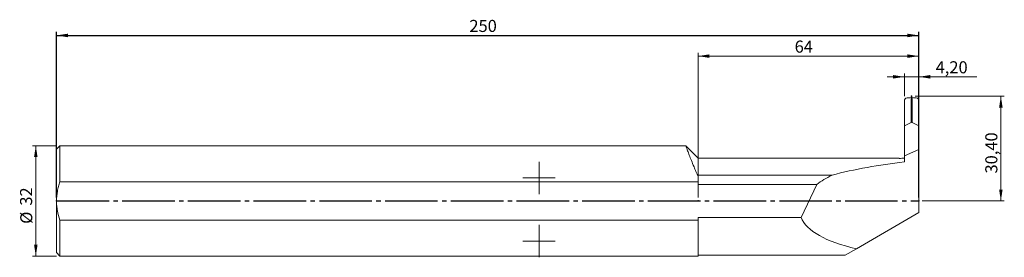
# Model space of a CAD drawing. Units: millimetres. Extents: x -11 to 275, y -16 to 53.
import ezdxf

# ---------------------------------------------------------------- set-up
doc = ezdxf.new("R2010")
doc.units = ezdxf.units.MM
doc.header["$PDSIZE"] = -1
doc.linetypes.add('SLD-Durchgehend', pattern=[0])
doc.linetypes.add('SLD-Punktstrich', pattern=[19.05, 15.24, -1.27, 1.27, -1.27])
doc.styles.add('SLDTEXTSTYLE0', font='TXT', dxfattribs={"width": 0.75})
doc.dimstyles.new('SLDDIMSTYLE0', dxfattribs={"dimtxt": 3.5, "dimasz": 3.302, "dimexe": 0, "dimexo": 0.0625, "dimgap": 0.875, "dimtad": 1, "dimrnd": 1e-09, "dimzin": 12, "dimdsep": 46, "dimtxsty": 'SLDTEXTSTYLE0', "dimsah": 1, "dimcen": 0.09, "dimadec": 0, "dimazin": 3, "dimtfac": 1, "dimtofl": 0, "dimtmove": 0, "dimatfit": 3, "dimfxl": 1, "dimfrac": 2, "dimtolj": 1, "dimtzin": 12, "dimarcsym": 0})
doc.dimstyles.new('SLDDIMSTYLE1', dxfattribs={"dimtxt": 3.5, "dimasz": 3.302, "dimexe": 0, "dimexo": 0.0625, "dimgap": 0.875, "dimtad": 1, "dimrnd": 1e-09, "dimzin": 12, "dimdsep": 46, "dimtxsty": 'SLDTEXTSTYLE0', "dimsah": 1, "dimcen": 0.09, "dimadec": 0, "dimazin": 3, "dimtfac": 1, "dimtmove": 0, "dimatfit": 0, "dimfxl": 1, "dimfrac": 2, "dimtolj": 1, "dimtzin": 12, "dimarcsym": 0})

# ---------------------------------------------------------------- blocks, each defined once
blk = doc.blocks.new('_D')
at = {"color": 7, "true_color": 0xffffff}
for p, q in [((0, 1), (0, 49.01)), ((250, 1), (250, 49.01)), ((0, 48.01), (250, 48.01))]:
    blk.add_line(p, q, dxfattribs=at)
for points in [[(0, 48.01), (3.3, 47.5), (3.3, 48.52)], [(250, 48.01), (246.7, 48.52), (246.7, 47.5)]]:
    blk.add_solid(points, dxfattribs=at)
at = {"color": 7, "true_color": 0xffffff, "insert": (119.7, 52.52), "char_height": 3.5, "attachment_point": 1, "style": 'SLDTEXTSTYLE0'}
blk.add_mtext('250', dxfattribs=at)
blk = doc.blocks.new('_D_1')
at = {"color": 208, "linetype": 'SLD-Durchgehend', "lineweight": 15, "true_color": 0x400040}
for p, q in [((0, 16), (-7, 16)), ((-6, -16), (-6, 16)), ((0, -16), (-7, -16))]:
    blk.add_line(p, q, dxfattribs=at)
for points in [[(-6, 16), (-6.51, 12.7), (-5.49, 12.7)], [(-6, -16), (-5.49, -12.7), (-6.51, -12.7)]]:
    blk.add_solid(points, dxfattribs=at)
at = {"color": 208, "linetype": 'SLD-Durchgehend', "lineweight": 15, "true_color": 0x400040, "char_height": 3.5, "attachment_point": 1, "rotation": 90, "style": 'SLDTEXTSTYLE0'}
for s, insert in [('32', (-10.56, -1.37)), ('%%c', (-10.51, -6.65))]:
    blk.add_mtext(s, dxfattribs=dict(at, insert=insert))
blk = doc.blocks.new('_D_2')
at = {"color": 208, "linetype": 'SLD-Durchgehend', "lineweight": 15, "true_color": 0x400040}
for p, q in [((186, 1), (186, 43.01)), ((250, 15.89), (250, 43.01)), ((250, 42.01), (186, 42.01))]:
    blk.add_line(p, q, dxfattribs=at)
for points in [[(186, 42.01), (189.3, 41.5), (189.3, 42.52)], [(250, 42.01), (246.7, 42.52), (246.7, 41.5)]]:
    blk.add_solid(points, dxfattribs=at)
at = {"color": 208, "linetype": 'SLD-Durchgehend', "lineweight": 15, "true_color": 0x400040, "insert": (213.99, 46.52), "char_height": 3.5, "attachment_point": 1, "style": 'SLDTEXTSTYLE0'}
blk.add_mtext('64', dxfattribs=at)
blk = doc.blocks.new('_D_3')
at = {"color": 208, "linetype": 'SLD-Durchgehend', "lineweight": 15, "true_color": 0x400040}
for p, q in [((248.9, 30.4), (274.77, 30.4)), ((273.77, 30.4), (273.77, 0)), ((251, 0), (274.77, 0))]:
    blk.add_line(p, q, dxfattribs=at)
for points in [[(273.77, 30.4), (273.26, 27.1), (274.28, 27.1)], [(273.77, 0), (274.28, 3.3), (273.26, 3.3)]]:
    blk.add_solid(points, dxfattribs=at)
at = {"color": 208, "linetype": 'SLD-Durchgehend', "lineweight": 15, "true_color": 0x400040, "insert": (269.26, 7.96), "char_height": 3.5, "attachment_point": 1, "rotation": 90, "style": 'SLDTEXTSTYLE0'}
blk.add_mtext('30,40', dxfattribs=at)
blk = doc.blocks.new('_D_4')
at = {"color": 208, "linetype": 'SLD-Durchgehend', "lineweight": 15, "true_color": 0x400040}
for p, q in [((245.8, 36.01), (240.8, 36.01)), ((245.8, 30.37), (245.8, 37.01)), ((245.8, 36.01), (250, 36.01)), ((250, 30.37), (250, 37.01)), ((250, 36.01), (266.77, 36.01))]:
    blk.add_line(p, q, dxfattribs=at)
for points in [[(245.8, 36.01), (242.5, 36.52), (242.5, 35.5)], [(250, 36.01), (253.3, 35.5), (253.3, 36.52)]]:
    blk.add_solid(points, dxfattribs=at)
at = {"color": 208, "linetype": 'SLD-Durchgehend', "lineweight": 15, "true_color": 0x400040, "insert": (254.87, 40.52), "char_height": 3.5, "attachment_point": 1, "style": 'SLDTEXTSTYLE0'}
blk.add_mtext('4,20', dxfattribs=at)
blk = doc.blocks.new('SW_CENTERMARKSYMBOL_0')
at = {"color": 0, "linetype": 'SLD-Punktstrich', "lineweight": 15}
for p, q in [((0, 2.5), (0, 4.7)), ((-2.5, 0), (-4.7, 0)), ((0, 0), (-2.5, 0)), ((0, 0), (0, 2.5)), ((0, 0), (0, -2.5)), ((0, 0), (2.5, 0)), ((2.5, 0), (4.7, 0)), ((0, -2.5), (0, -4.7))]:
    blk.add_line(p, q, dxfattribs=at)
blk = doc.blocks.new('SW_CENTERMARKSYMBOL_1')
at = {"color": 0, "linetype": 'SLD-Punktstrich', "lineweight": 15}
for p, q in [((0, 2.5), (0, 4.7)), ((-2.5, 0), (-4.7, 0)), ((0, 0), (-2.5, 0)), ((0, 0), (0, 2.5)), ((0, 0), (0, -2.5)), ((0, 0), (2.5, 0)), ((2.5, 0), (4.7, 0)), ((0, -2.5), (0, -4.7))]:
    blk.add_line(p, q, dxfattribs=at)

msp = doc.modelspace()

# ---------------------------------------------------------------- linework, layer by layer
at = {"color": 131, "linetype": 'SLD-Durchgehend', "lineweight": 15, "true_color": 0x80ffff}
for p, q in [((245.803, 21.828), (245.803, 29.367)), ((247.772, 22.796), (247.772, 29.963)), ((248.033, 22.796), (248.033, 29.963)), ((250.003, 29.367), (250.003, 21.828)), ((245.803, 21.828), (247.772, 22.796)), ((245.803, 21.828), (245.803, 13.122)), ((248.033, 22.796), (250.003, 21.828)), ((250.003, 14.893), (250.003, 21.828)), ((1.003, 15.998), (0.003, 14.998)), ((0.003, 14.998), (0.003, -0.002)), ((182.416, 15.998), (1.003, 15.998)), ((1.003, 15.998), (1.003, 5.566)), ((186.003, 12.398), (182.403, 15.998)), ((250.003, 14.893), (245.803, 13.122)), ((250.003, 14.893), (250.003, -3.397)), ((244.303, 12.398), (186.003, 12.398)), ((186.003, 12.398), (186.003, 7.486)), ((244.303, 12.398), (244.303, 12.345)), ((245.803, 11.326), (245.803, 13.122)), ((186.003, 7.486), (224.834, 7.486)), ((186.003, 7.486), (186.003, 7.073)), ((186.003, 7.073), (186.003, 5.566)), ((186.003, 5.566), (1.003, 5.566)), ((186.003, 4.8), (186.003, 5.566)), ((220.457, 4.8), (186.003, 4.8)), ((220.457, 4.8), (215.875, -4.804)), ((0.003, -0.002), (0.003, -15.002)), ((1.003, -5.57), (1.003, -16.002)), ((1.003, -5.57), (186.003, -5.57)), ((186.003, -4.804), (215.875, -4.804)), ((186.003, -5.57), (186.003, -4.804)), ((186.003, -5.57), (186.003, -16.002)), ((231.882, -13.859), (250.003, -3.397)), ((231.882, -13.859), (228.603, -15.752)), ((0.003, -15.002), (1.003, -16.002)), ((1.003, -16.002), (186.003, -16.002)), ((186.003, -15.752), (228.603, -15.752))]:
    msp.add_line(p, q, dxfattribs=at)
at = {"color": 7, "linetype": 'SLD-Punktstrich'}
for p, q in [((247.903, 30.398), (247.903, 25.398)), ((247.903, 30.398), (247.903, 25.398)), ((0.003, -0.002), (250.003, -0.002))]:
    msp.add_line(p, q, dxfattribs=at)
at = {"color": 131, "linetype": 'SLD-Durchgehend', "lineweight": 15, "true_color": 0x80ffff}
for centre, major_axis, ratio, start_param, end_param in [((261.437, 8.983), (62.441, -0.004), 0.3443276, 1.7914436, 1.816558), ((234.369, 8.983), (62.441, 0.004), 0.3443276, 1.3250347, 1.3501491), ((247.903, 22.256), (0, 0.571), 0.7003821, 5.9515727, 6.6147979), ((248.704, -9.602), (63.893, 0.004), 0.3443276, 1.6162002, 1.6397161), ((254.172, -9.602), (60.424, 4.379), 0.3568064, 1.6838485, 2.0517246), ((258.752, -0.002), (43.258, 3.135), 0.3568064, 2.4457264, 2.6313626), ((258.752, -0.002), (43.258, 3.135), 0.3568064, 3.2510519, 4.0166028)]:
    msp.add_ellipse(centre, major_axis=major_axis, ratio=ratio, start_param=start_param, end_param=end_param, dxfattribs=at)
for points in [[(245.803, 29.367), (245.951, 29.524), (246.099, 29.681), (246.247, 29.838)], [(247.772, 29.963), (247.857, 29.969), (247.949, 29.969), (248.033, 29.963)], [(249.559, 29.838), (249.707, 29.681), (249.855, 29.524), (250.003, 29.367)]]:
    msp.add_open_spline(points, degree=3, dxfattribs=at)
for points, knots in [([(182.416, 15.962), (182.419, 15.954), (182.426, 15.937), (182.613, 15.439), (182.947, 14.56), (183.425, 13.322), (184.044, 11.753), (184.713, 10.109), (185.375, 8.524), (185.793, 7.558), (186.003, 7.073)], [0, 0, 0, 0, 0.10393742, 0.24543956, 0.38223298, 0.52279475, 0.66345881, 0.80780159, 0.9034021, 1, 1, 1, 1]), ([(1.003, 5.566), (0.848, 5.12), (0.707, 4.668), (0.458, 3.749), (0.352, 3.285), (0.094, 1.888), (0.003, 0.948), (0.003, -0.002)], [0, 0, 0, 0, 0.25, 0.25, 0.5, 0.5, 1, 1, 1, 1]), ([(0.003, -0.002), (0.003, -0.478), (0.026, -0.957), (0.115, -1.901), (0.181, -2.369), (0.439, -3.76), (0.69, -4.671), (1.003, -5.57)], [0, 0, 0, 0, 0.25, 0.25, 0.5, 0.5, 1, 1, 1, 1])]:
    msp.add_open_spline(points, degree=3, knots=knots, dxfattribs=at)
at = {"color": 7, "linetype": 'SLD-Durchgehend'}
for p in [(247.903, 30.398), (247.903, 30.398), (247.903, 25.398), (247.903, 25.398), (0.003, -0.002), (0.003, -0.002), (186.003, -0.002), (250.003, -0.002)]:
    msp.add_point(p, dxfattribs=at)

# ---------------------------------------------------------------- block references
at = {"color": 2, "linetype": 'SLD-Punktstrich', "lineweight": 15, "true_color": 0xffff00}
for name, p in [('SW_CENTERMARKSYMBOL_0', (139.884, 6.686)), ('SW_CENTERMARKSYMBOL_1', (139.884, -11.664))]:
    msp.add_blockref(name, p, dxfattribs=at)

# ---------------------------------------------------------------- dimensions: what is measured, and where the dimension line sits
at = {"color": 7, "true_color": 0xffffff}
dim = msp.add_linear_dim(base=(250.003, 48.012), p1=(0.003, -0.002), p2=(250.003, -0.002), dimstyle='SLDDIMSTYLE0', dxfattribs=at)
dim.commit()
dim.dimension.update_dxf_attribs({"geometry": '_D', "text_midpoint": (125.003, 48.012), "dimtype": 160})
at = {"color": 208, "linetype": 'SLD-Durchgehend', "lineweight": 15, "true_color": 0x400040}
for base, p1, p2, dimstyle, picture, middle in [((186.003, 42.012), (250.003, 14.893), (186.003, -0.002), 'SLDDIMSTYLE0', '_D_2', (218.003, 42.012)), ((250.003, 36.012), (245.803, 29.367), (250.003, 29.367), 'SLDDIMSTYLE1', '_D_4', (260.821, 36.012))]:
    dim = msp.add_linear_dim(base=base, p1=p1, p2=p2, dimstyle=dimstyle, dxfattribs=at)
    dim.commit()
    dim.dimension.update_dxf_attribs({"geometry": picture, "text_midpoint": middle, "dimtype": 160})
dim = msp.add_linear_dim(base=(273.769, -0.002), p1=(247.903, 30.398), p2=(250.003, -0.002), angle=90, dimstyle='SLDDIMSTYLE0', dxfattribs=at)
dim.commit()
dim.dimension.update_dxf_attribs({"geometry": '_D_3', "text_midpoint": (273.769, 15.198), "dimtype": 160})
dim = msp.add_linear_dim(base=(-5.997, 15.998), p1=(1.003, -16.002), p2=(1.003, 15.998), angle=90, text='%%c<>', dimstyle='SLDDIMSTYLE0', dxfattribs=at)
dim.commit()
dim.dimension.update_dxf_attribs({"geometry": '_D_1', "text_midpoint": (-5.997, -0.002), "dimtype": 160})

doc.saveas('drawing.dxf')
